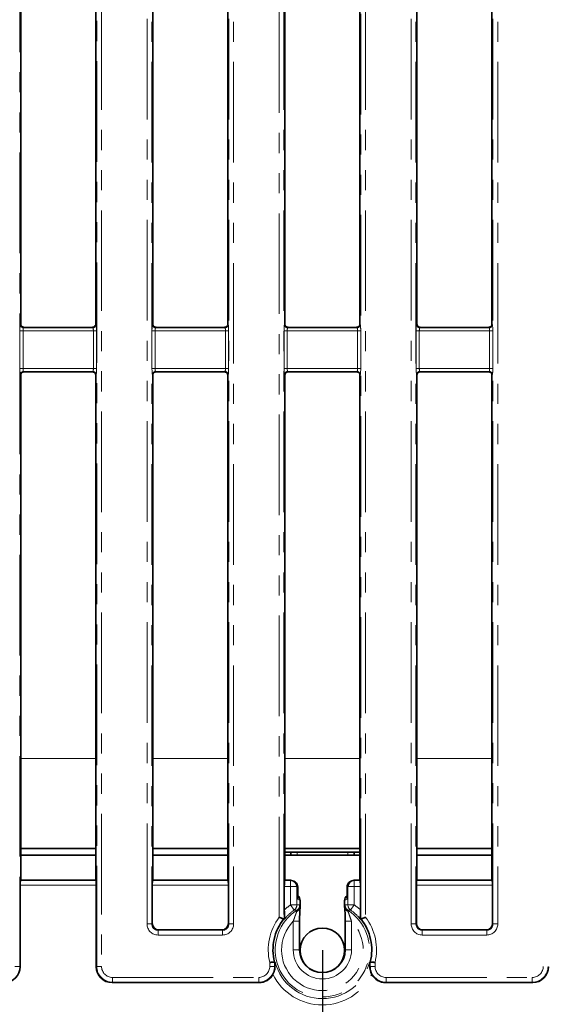
# Model space of a CAD drawing. Units: millimetres. Extents: x 8 to 1293, y -67 to 494.
# Drawn here: x 179 to 212, y 72 to 134 of the extents above; entities that cross this region are included whole.
import ezdxf

# ---------------------------------------------------------------- set-up
doc = ezdxf.new("R2010")
doc.units = ezdxf.units.MM
doc.linetypes.add('PHANTOM', pattern=[12.7, 6.35, -1.27, 1.27, -1.27, 1.27, -1.27])
doc.layers.add('FORMAT', color=7, linetype='Continuous')
doc.styles.add('SLDTEXTSTYLE1', font='TXT', dxfattribs={"width": 0.7})
doc.dimstyles.new('SLDDIMSTYLE0', dxfattribs={"dimtxt": 3.393075, "dimasz": 3.393075, "dimexe": 0, "dimexo": 0.0625, "dimgap": 0.848269, "dimtad": 2, "dimdec": 1, "dimlfac": 5, "dimrnd": 1e-09, "dimzin": 12, "dimdsep": 46, "dimtxsty": 'SLDTEXTSTYLE1', "dimsah": 1, "dimcen": 0.09, "dimadec": 0, "dimazin": 3, "dimtfac": 1, "dimtdec": 1, "dimtofl": 0, "dimtmove": 0, "dimatfit": 3, "dimfxl": 0, "dimfrac": 2, "dimtolj": 1, "dimtzin": 12, "dimarcsym": 0})

# ---------------------------------------------------------------- blocks, each defined once
blk = doc.blocks.new('_D_5')
at = {"layer": 'FORMAT'}
for p, q in [((98.211, 74.945), (98.211, 55.874)), ((198.211, 74.945), (198.211, 55.874)), ((98.211, 56.874), (198.211, 56.874))]:
    blk.add_line(p, q, dxfattribs=at)
for points in [[(98.211, 56.874), (101.604, 56.352), (101.604, 57.396)], [(198.211, 56.874), (194.818, 57.396), (194.818, 56.352)]]:
    blk.add_solid(points, dxfattribs=at)
at = {"layer": 'FORMAT', "insert": (149.77, 61.648), "char_height": 3.7042, "attachment_point": 1, "style": 'SLDTEXTSTYLE1'}
blk.add_mtext('500', dxfattribs=at)

msp = doc.modelspace()

# ---------------------------------------------------------------- linework, layer by layer
at = {"color": 7, "linetype": 'PHANTOM', "lineweight": 18}
for p, q in [((179.114, 188.814), (179.114, 73.933)), ((183.974, 73.933), (183.974, 185.166)), ((184.273, 185.166), (184.273, 73.933)), ((195.482, 77.028), (195.482, 185.166)), ((195.781, 185.166), (195.781, 76.926)), ((200.641, 76.926), (200.641, 185.166)), ((200.94, 185.166), (200.94, 77.028)), ((187.149, 76.608), (187.149, 181.839)), ((187.447, 181.839), (187.447, 76.608)), ((192.308, 76.608), (192.308, 181.839)), ((192.607, 181.839), (192.607, 76.608)), ((203.815, 76.608), (203.815, 181.839)), ((204.114, 181.839), (204.114, 76.608)), ((208.974, 76.608), (208.974, 181.839)), ((209.273, 181.839), (209.273, 76.608)), ((179.159, 114.454), (179.178, 114.473)), ((183.911, 114.473), (183.93, 114.454)), ((187.492, 114.454), (187.511, 114.473)), ((192.244, 114.473), (192.263, 114.454)), ((195.825, 114.454), (195.844, 114.473)), ((200.578, 114.473), (200.597, 114.454)), ((204.159, 114.454), (204.178, 114.473)), ((208.911, 114.473), (208.93, 114.454)), ((179.127, 111.692), (179.127, 114.055)), ((179.326, 114.055), (179.127, 114.055)), ((179.326, 114.055), (179.326, 111.692)), ((183.763, 114.055), (179.326, 114.055)), ((179.384, 114.281), (179.358, 114.255)), ((179.358, 114.255), (183.731, 114.255)), ((183.731, 114.255), (183.704, 114.281)), ((183.763, 111.692), (183.763, 114.055)), ((183.962, 114.055), (183.763, 114.055)), ((183.962, 114.055), (183.962, 111.692)), ((187.46, 111.692), (187.46, 114.055)), ((187.659, 114.055), (187.46, 114.055)), ((187.659, 114.055), (187.659, 111.692)), ((192.096, 114.055), (187.659, 114.055)), ((187.717, 114.281), (187.691, 114.255)), ((187.691, 114.255), (192.064, 114.255)), ((192.064, 114.255), (192.037, 114.281)), ((192.295, 114.055), (192.096, 114.055)), ((192.096, 111.692), (192.096, 114.055)), ((192.295, 114.055), (192.295, 111.692)), ((195.793, 111.692), (195.793, 114.055)), ((195.993, 114.055), (195.793, 114.055)), ((195.993, 114.055), (195.993, 111.692)), ((200.429, 114.055), (195.993, 114.055)), ((196.051, 114.281), (196.024, 114.255)), ((196.024, 114.255), (200.397, 114.255)), ((200.397, 114.255), (200.371, 114.281)), ((200.629, 114.055), (200.429, 114.055)), ((200.429, 111.692), (200.429, 114.055)), ((200.629, 114.055), (200.629, 111.692)), ((204.127, 111.692), (204.127, 114.055)), ((204.326, 114.055), (204.127, 114.055)), ((204.326, 114.055), (204.326, 111.692)), ((208.763, 114.055), (204.326, 114.055)), ((204.384, 114.281), (204.358, 114.255)), ((204.358, 114.255), (208.731, 114.255)), ((208.731, 114.255), (208.704, 114.281)), ((208.962, 114.055), (208.763, 114.055)), ((208.763, 111.692), (208.763, 114.055)), ((208.962, 114.055), (208.962, 111.692)), ((179.326, 111.692), (179.127, 111.692)), ((179.178, 111.274), (179.159, 111.293)), ((179.326, 111.692), (183.763, 111.692)), ((183.731, 111.493), (179.358, 111.493)), ((179.358, 111.493), (179.381, 111.47)), ((183.707, 111.469), (183.731, 111.493)), ((183.962, 111.692), (183.763, 111.692)), ((183.93, 111.293), (183.911, 111.274)), ((187.659, 111.692), (187.46, 111.692)), ((187.511, 111.274), (187.492, 111.293)), ((187.659, 111.692), (192.096, 111.692)), ((192.064, 111.493), (187.691, 111.493)), ((187.691, 111.493), (187.714, 111.47)), ((192.041, 111.469), (192.064, 111.493)), ((192.295, 111.692), (192.096, 111.692)), ((192.263, 111.293), (192.244, 111.274)), ((195.993, 111.692), (195.793, 111.692)), ((195.844, 111.274), (195.825, 111.293)), ((195.993, 111.692), (200.429, 111.692)), ((200.397, 111.493), (196.024, 111.493)), ((196.024, 111.493), (196.048, 111.469)), ((200.374, 111.469), (200.397, 111.493)), ((200.629, 111.692), (200.429, 111.692)), ((200.597, 111.293), (200.578, 111.274)), ((204.326, 111.692), (204.127, 111.692)), ((204.178, 111.274), (204.159, 111.293)), ((204.326, 111.692), (208.763, 111.692)), ((208.731, 111.493), (204.358, 111.493)), ((204.358, 111.493), (204.381, 111.469)), ((208.707, 111.469), (208.731, 111.493)), ((208.962, 111.692), (208.763, 111.692)), ((208.93, 111.293), (208.911, 111.274)), ((183.911, 87.066), (179.178, 87.066)), ((192.244, 87.066), (187.511, 87.066)), ((200.578, 87.066), (195.844, 87.066)), ((208.911, 87.066), (204.178, 87.066)), ((196.611, 81.145), (196.611, 80.945)), ((199.811, 81.145), (199.811, 80.945)), ((183.946, 79.064), (179.143, 79.064)), ((179.167, 79.362), (183.922, 79.362)), ((192.279, 79.064), (187.476, 79.064)), ((187.5, 79.362), (192.255, 79.362)), ((196.199, 78.972), (195.809, 78.972)), ((195.841, 79.37), (196.199, 79.37)), ((196.199, 79.37), (196.202, 79.374)), ((196.199, 79.37), (196.199, 78.972)), ((196.598, 78.972), (196.199, 78.972)), ((196.199, 77.813), (196.199, 78.972)), ((196.598, 78.973), (196.598, 78.972)), ((196.65, 78.942), (196.598, 78.973)), ((196.598, 78.972), (196.598, 77.813)), ((199.823, 78.973), (199.771, 78.942)), ((199.824, 78.972), (199.823, 78.973)), ((199.824, 78.972), (200.222, 78.972)), ((199.824, 77.813), (199.824, 78.972)), ((200.219, 79.374), (200.222, 79.37)), ((200.222, 78.972), (200.222, 79.37)), ((200.222, 79.37), (200.581, 79.37)), ((200.613, 78.972), (200.222, 78.972)), ((200.222, 78.972), (200.222, 77.813)), ((208.946, 79.064), (204.143, 79.064)), ((204.167, 79.362), (208.922, 79.362)), ((196.65, 78.177), (196.65, 78.942)), ((199.771, 78.942), (199.771, 78.177)), ((196.199, 77.813), (196.43, 77.487)), ((196.199, 77.813), (196.598, 77.813)), ((196.808, 78.082), (196.65, 78.177)), ((196.808, 77.698), (196.808, 78.082)), ((196.809, 78.082), (196.808, 78.082)), ((199.614, 78.082), (199.612, 78.082)), ((199.771, 78.177), (199.614, 78.082)), ((199.614, 78.082), (199.614, 77.698)), ((199.824, 77.813), (200.222, 77.813)), ((199.991, 77.487), (200.222, 77.813)), ((196.809, 77.698), (196.808, 77.698)), ((199.612, 77.698), (199.614, 77.698)), ((187.447, 76.608), (187.149, 76.608)), ((187.447, 76.608), (187.476, 76.637)), ((192.279, 76.637), (192.308, 76.608)), ((192.607, 76.608), (192.308, 76.608)), ((196.374, 76.777), (196.774, 76.777)), ((196.374, 74.974), (196.374, 76.777)), ((199.647, 76.777), (200.047, 76.777)), ((200.047, 76.777), (200.047, 74.974)), ((204.114, 76.608), (203.815, 76.608)), ((204.114, 76.608), (204.143, 76.637)), ((208.946, 76.637), (208.974, 76.608)), ((209.273, 76.608), (208.974, 76.608)), ((187.874, 76.239), (187.846, 76.21)), ((187.846, 75.911), (187.846, 76.21)), ((187.846, 76.21), (191.909, 76.21)), ((191.909, 75.911), (187.846, 75.911)), ((191.909, 76.21), (191.881, 76.239)), ((191.909, 75.911), (191.909, 76.21)), ((204.541, 76.239), (204.513, 76.21)), ((204.513, 75.911), (204.513, 76.21)), ((204.513, 76.21), (208.576, 76.21)), ((208.576, 75.911), (204.513, 75.911)), ((208.576, 76.21), (208.547, 76.239)), ((208.576, 75.911), (208.576, 76.21)), ((196.774, 74.974), (196.374, 74.974)), ((199.647, 74.974), (200.047, 74.974)), ((194.889, 73.934), (194.889, 74.176)), ((195.188, 74.212), (195.188, 73.934)), ((201.233, 73.934), (201.233, 74.212)), ((201.533, 74.176), (201.533, 73.934)), ((179.114, 73.933), (178.815, 73.933)), ((179.114, 73.933), (179.143, 73.905)), ((183.946, 73.905), (183.974, 73.933)), ((184.273, 73.933), (183.974, 73.933)), ((195.188, 73.934), (194.889, 73.934)), ((195.188, 73.934), (195.22, 73.894)), ((201.201, 73.894), (201.233, 73.934)), ((201.233, 73.934), (201.533, 73.934)), ((184.971, 72.937), (184.942, 72.909)), ((184.971, 73.236), (194.192, 73.236)), ((184.971, 72.937), (184.971, 73.236)), ((194.192, 72.937), (184.971, 72.937)), ((194.192, 72.937), (194.192, 73.236)), ((194.215, 72.909), (194.192, 72.937)), ((202.23, 72.937), (202.207, 72.909)), ((202.23, 73.236), (211.451, 73.236)), ((202.23, 72.937), (202.23, 73.236)), ((211.451, 72.937), (202.23, 72.937)), ((211.451, 72.937), (211.451, 73.236)), ((211.48, 72.909), (211.451, 72.937))]:
    msp.add_line(p, q, dxfattribs=at)
at = {"color": 7, "linetype": 'Continuous', "lineweight": 35}
for p, q in [((179.178, 114.473), (179.178, 148.274)), ((183.911, 148.274), (183.911, 114.473)), ((187.511, 148.274), (187.511, 114.473)), ((192.244, 114.473), (192.244, 148.274)), ((195.844, 114.473), (195.844, 148.274)), ((200.578, 148.274), (200.578, 114.473)), ((204.178, 148.274), (204.178, 114.473)), ((208.911, 114.473), (208.911, 148.274)), ((183.601, 114.274), (179.483, 114.274)), ((191.935, 114.274), (187.817, 114.274)), ((200.269, 114.274), (196.151, 114.274)), ((208.603, 114.274), (204.485, 114.274)), ((183.63, 111.474), (179.454, 111.474)), ((191.964, 111.474), (187.788, 111.474)), ((200.298, 111.474), (196.122, 111.474)), ((208.632, 111.474), (204.456, 111.474)), ((179.178, 79.374), (179.178, 111.274)), ((183.911, 111.274), (183.911, 79.374)), ((187.511, 111.274), (187.511, 79.374)), ((192.244, 79.374), (192.244, 111.274)), ((195.844, 79.374), (195.844, 111.274)), ((200.578, 111.274), (200.578, 79.374)), ((204.178, 111.274), (204.178, 79.374)), ((208.911, 79.374), (208.911, 111.274)), ((179.178, 81.374), (183.911, 81.374)), ((183.911, 80.945), (179.178, 80.945)), ((187.511, 81.374), (192.244, 81.374)), ((192.244, 80.945), (187.511, 80.945)), ((200.578, 81.374), (195.844, 81.374)), ((196.211, 81.145), (195.844, 81.145)), ((200.578, 80.945), (195.844, 80.945)), ((196.211, 81.145), (196.211, 80.945)), ((196.611, 81.145), (196.211, 81.145)), ((199.811, 81.145), (196.611, 81.145)), ((200.211, 81.145), (199.811, 81.145)), ((200.211, 81.145), (200.211, 80.945)), ((200.578, 81.145), (200.211, 81.145)), ((204.178, 81.374), (208.911, 81.374)), ((208.911, 80.945), (204.178, 80.945)), ((179.143, 73.905), (179.143, 79.064)), ((179.178, 79.374), (179.167, 79.362)), ((183.911, 79.374), (179.178, 79.374)), ((183.922, 79.362), (183.911, 79.374)), ((183.946, 79.064), (183.946, 73.905)), ((187.476, 79.064), (187.476, 76.637)), ((187.5, 79.362), (187.511, 79.374)), ((192.244, 79.374), (187.511, 79.374)), ((192.244, 79.374), (192.255, 79.362)), ((192.279, 76.637), (192.279, 79.064)), ((195.809, 77.491), (195.809, 78.972)), ((195.844, 79.374), (195.841, 79.37)), ((196.198, 79.374), (195.844, 79.374)), ((196.486, 79.268), (196.403, 79.317)), ((196.652, 78.21), (196.652, 78.975)), ((199.77, 78.975), (199.77, 78.21)), ((200.018, 79.317), (199.936, 79.268)), ((200.578, 79.374), (200.224, 79.374)), ((200.581, 79.37), (200.578, 79.374)), ((200.613, 78.972), (200.613, 77.491)), ((204.143, 79.064), (204.143, 76.637)), ((204.167, 79.362), (204.178, 79.374)), ((208.911, 79.374), (204.178, 79.374)), ((208.911, 79.374), (208.922, 79.362)), ((208.946, 76.637), (208.946, 79.064)), ((196.809, 77.698), (196.809, 78.082)), ((199.612, 78.082), (199.612, 77.698)), ((195.781, 76.926), (195.782, 76.926)), ((196.774, 74.974), (196.774, 76.777)), ((199.647, 76.777), (199.647, 74.974)), ((200.64, 76.926), (200.641, 76.926)), ((187.874, 76.239), (191.881, 76.239)), ((204.541, 76.239), (208.547, 76.239)), ((195.189, 74.212), (195.188, 74.212)), ((201.233, 74.212), (201.233, 74.212)), ((184.942, 72.909), (194.215, 72.909)), ((202.207, 72.909), (211.48, 72.909))]:
    msp.add_line(p, q, dxfattribs=at)
msp.add_circle((198.211, 74.945), 1.4, dxfattribs=at)
at = {"color": 7, "linetype": 'PHANTOM', "lineweight": 18}
for centre, radius, start, end in [((179.36, 114.456), 0.201, 180.50813, 269.49187), ((183.729, 114.456), 0.201, 270.50813, 359.49187), ((187.693, 114.456), 0.201, 180.50813, 269.49187), ((192.062, 114.456), 0.201, 270.50813, 359.49187), ((196.026, 114.456), 0.201, 180.50813, 269.49187), ((200.396, 114.456), 0.201, 270.50813, 359.49187), ((204.36, 114.456), 0.201, 180.50813, 269.49187), ((208.729, 114.456), 0.201, 270.50813, 359.49187), ((179.36, 111.292), 0.201, 90.50813, 179.49187), ((183.729, 111.292), 0.201, 0.50813, 89.49187), ((187.693, 111.292), 0.201, 90.50813, 179.49187), ((192.062, 111.292), 0.201, 0.50813, 89.49187), ((196.026, 111.292), 0.201, 90.50813, 179.49187), ((200.396, 111.292), 0.201, 0.50813, 89.49187), ((204.36, 111.292), 0.201, 90.50813, 179.49187), ((208.729, 111.292), 0.201, 0.50813, 89.49187), ((196.196, 78.968), 0.402, 0.50813, 89.49187), ((200.226, 78.968), 0.402, 90.50813, 179.49187), ((196.41, 78.084), 0.398, 359.68206, 52.55882), ((200.012, 78.084), 0.398, 127.4334, 180.32572), ((198.211, 74.974), 3.48, 125.31605, 133.64713), ((196.197, 77.813), 0.401, 305.5676, 0.01895), ((196.376, 77.805), 0.401, 303.17459, 0.00207), ((200.046, 77.805), 0.401, 179.99793, 236.82541), ((200.224, 77.813), 0.401, 179.98105, 234.4324), ((198.211, 74.974), 3.48, 46.35287, 54.68395), ((198.211, 74.974), 2.973, 122.91949, 57.08051), ((198.211, 74.974), 3.08, 125.31605, 140.26054), ((196.454, 77.733), 0.355, 294.2793, 354.37671), ((196.499, 77.705), 0.313, 289.01535, 350.24682), ((199.967, 77.733), 0.355, 185.62329, 245.7207), ((199.917, 77.699), 0.305, 188.91871, 251.81912), ((198.211, 74.974), 3.08, 39.73946, 54.68395), ((198.211, 74.974), 3.416, 143.02254, 193.50254), ((198.211, 74.974), 2.574, 135.52702, 44.47298), ((198.211, 74.974), 3.416, 346.49746, 36.97746), ((198.211, 74.974), 1.837, 180, 0), ((198.211, 74.974), 3.08, 195.12083, 344.87917), ((198.211, 74.974), 3.48, 206.29979, 333.70021)]:
    msp.add_arc(centre, radius, start, end, dxfattribs=at)
at = {"color": 7, "linetype": 'Continuous', "lineweight": 35}
for centre, radius, start, end in [((196.409, 78.082), 0.4, 360, 52.67748), ((200.012, 78.082), 0.4, 127.32252, 180), ((196.409, 77.698), 0.4, 353.34621, 0), ((200.012, 77.698), 0.4, 180, 186.65379), ((198.211, 74.974), 3.117, 141.21292, 194.14325), ((198.211, 74.974), 3.117, 345.85675, 38.78708), ((198.211, 74.974), 1.437, 180, 0)]:
    msp.add_arc(centre, radius, start, end, dxfattribs=at)
at = {"color": 7, "linetype": 'PHANTOM', "lineweight": 18}
for centre, major_axis, ratio, start_param, end_param in [((179.162, 114.055), (0, 0.4), 0.087489, 0.087266, 1.570796), ((183.927, 114.055), (0, 0.4), 0.087489, 4.712389, 6.195919), ((187.495, 114.055), (0, 0.4), 0.087489, 0.087266, 1.570796), ((192.26, 114.055), (0, 0.4), 0.087489, 4.712389, 6.195919), ((195.828, 114.055), (0, 0.4), 0.087489, 0.087266, 1.570796), ((200.594, 114.055), (0, 0.4), 0.087489, 4.712389, 6.195919), ((204.162, 114.055), (0, 0.4), 0.087489, 0.087266, 1.570796), ((208.927, 114.055), (0, 0.4), 0.087489, 4.712389, 6.195919), ((179.361, 114.055), (0, 0.2), 0.174977, 0.087266, 1.570796), ((183.728, 114.055), (0, 0.2), 0.174977, 4.712389, 6.195919), ((187.694, 114.055), (0, 0.2), 0.174977, 0.087266, 1.570796), ((192.061, 114.055), (0, 0.2), 0.174977, 4.712389, 6.195919), ((196.028, 114.055), (0, 0.2), 0.174977, 0.087266, 1.570796), ((200.394, 114.055), (0, 0.2), 0.174977, 4.712389, 6.195919), ((204.361, 114.055), (0, 0.2), 0.174977, 0.087266, 1.570796), ((208.728, 114.055), (0, 0.2), 0.174977, 4.712389, 6.195919), ((179.162, 111.692), (0, 0.4), 0.087489, 1.570796, 3.054326), ((179.361, 111.692), (0, 0.2), 0.174977, 1.570796, 3.054326), ((183.728, 111.692), (0, 0.2), 0.174977, 3.228859, 4.712389), ((183.927, 111.692), (0, 0.4), 0.087489, 3.228859, 4.712389), ((187.495, 111.692), (0, 0.4), 0.087489, 1.570796, 3.054326), ((187.694, 111.692), (0, 0.2), 0.174977, 1.570796, 3.054326), ((192.061, 111.692), (0, 0.2), 0.174977, 3.228859, 4.712389), ((192.26, 111.692), (0, 0.4), 0.087489, 3.228859, 4.712389), ((195.828, 111.692), (0, 0.4), 0.087489, 1.570796, 3.054326), ((196.028, 111.692), (0, 0.2), 0.174977, 1.570796, 3.054326), ((200.394, 111.692), (0, 0.2), 0.174977, 3.228859, 4.712389), ((200.594, 111.692), (0, 0.4), 0.087489, 3.228859, 4.712389), ((204.162, 111.692), (0, 0.4), 0.087489, 1.570796, 3.054326), ((204.361, 111.692), (0, 0.2), 0.174977, 1.570796, 3.054326), ((208.728, 111.692), (0, 0.2), 0.174977, 3.228859, 4.712389), ((208.927, 111.692), (0, 0.4), 0.087489, 3.228859, 4.712389), ((196.484, 74.974), (3.548, 0), 0.800731, 1.48832, 1.538762), ((199.938, 74.974), (3.548, 0), 0.800731, 1.60283, 1.653273), ((187.851, 76.614), (-0.499, -0.499), 0.992433, 5.501585, 7.064785), ((187.851, 76.614), (0.288, 0.288), 0.981335, 2.359993, 3.923193), ((191.904, 76.614), (0.499, -0.499), 0.992433, 5.501585, 7.064785), ((191.904, 76.614), (-0.288, 0.288), 0.981335, 2.359993, 3.923193), ((204.518, 76.614), (-0.499, -0.499), 0.992433, 5.501585, 7.064785), ((204.518, 76.614), (0.288, 0.288), 0.981335, 2.359993, 3.923193), ((208.571, 76.614), (0.499, -0.499), 0.992433, 5.501585, 7.064785), ((208.571, 76.614), (-0.288, 0.288), 0.981335, 2.359993, 3.923193), ((184.976, 73.939), (0.709, 0.709), 0.996942, 2.359993, 3.923193), ((184.976, 73.939), (-0.499, -0.499), 0.992433, 5.501585, 7.064785), ((194.187, 73.939), (-0.44, 0.55), 0.993786, 2.470337, 4.035053), ((194.187, 73.939), (-0.626, 0.783), 0.997494, 2.470337, 4.035053), ((202.234, 73.939), (0.626, 0.783), 0.997494, 2.248132, 3.812849), ((202.234, 73.939), (-0.44, -0.55), 0.993786, 5.389725, 6.954441), ((211.446, 73.939), (0.499, -0.499), 0.992433, 5.501585, 7.064785), ((211.446, 73.939), (0.709, -0.709), 0.996942, 5.501585, 7.064785)]:
    msp.add_ellipse(centre, major_axis=major_axis, ratio=ratio, start_param=start_param, end_param=end_param, dxfattribs=at)
at = {"color": 7, "linetype": 'Continuous', "lineweight": 35}
for centre, major_axis, ratio, start_param, end_param in [((179.378, 114.474), (0.142, 0.142), 0.992433, 2.359993, 2.732408), ((183.71, 114.474), (0.142, -0.142), 0.992433, 0.454782, 0.7816), ((187.712, 114.474), (-0.142, -0.142), 0.992433, 5.501585, 5.867446), ((192.043, 114.474), (-0.142, 0.142), 0.992433, 3.589902, 3.923193), ((196.045, 114.474), (0.142, 0.142), 0.992433, 2.359993, 2.719311), ((200.377, 114.474), (0.142, -0.142), 0.992433, 0.441823, 0.7816), ((204.378, 114.474), (-0.142, -0.142), 0.992433, 5.501585, 5.854376), ((208.71, 114.474), (-0.142, 0.142), 0.992433, 3.576916, 3.923193), ((179.378, 111.273), (-0.142, 0.142), 0.992433, 0.108618, 0.7816), ((183.71, 111.273), (-0.142, -0.142), 0.992433, 2.359993, 2.98323), ((187.712, 111.273), (0.142, -0.142), 0.992433, 3.257356, 3.923193), ((192.043, 111.273), (0.142, 0.142), 0.992433, 5.501585, 6.13189), ((196.045, 111.273), (-0.142, 0.142), 0.992433, 0.122896, 0.7816), ((200.377, 111.273), (-0.142, -0.142), 0.992433, 2.359993, 2.997378), ((204.378, 111.273), (0.142, -0.142), 0.992433, 3.271607, 3.923193), ((208.71, 111.273), (0.142, 0.142), 0.992433, 5.501585, 6.146064), ((179.169, 79.064), (0, 0.3), 0.087489, 0.087266, 1.570796), ((183.92, 79.064), (0, 0.3), 0.087489, 4.712389, 6.195919), ((187.502, 79.064), (0, 0.3), 0.087489, 0.087266, 1.570796), ((192.253, 79.064), (0, 0.3), 0.087489, 4.712389, 6.195919), ((195.844, 78.972), (0, 0.4), 0.087489, 0.087266, 1.570796), ((195.949, 79.123), (0.468, 0.16), 0.411517, 0.863972, 0.876129), ((196.2, 78.973), (-0.049, 0.398), 0.993751, 4.590301, 6.153501), ((196.252, 78.942), (0.356, 0.202), 0.903202, 5.722866, 6.756239), ((200.17, 78.942), (0.356, -0.202), 0.903202, 2.668539, 3.701912), ((200.222, 78.973), (0.049, 0.398), 0.993751, 0.129685, 1.692885), ((200.473, 79.123), (0.468, -0.16), 0.411517, 2.265463, 2.277621), ((200.578, 78.972), (0, 0.4), 0.087489, 4.712389, 6.195919), ((204.169, 79.064), (0, 0.3), 0.087489, 0.087266, 1.570796), ((208.92, 79.064), (0, 0.3), 0.087489, 4.712389, 6.195919), ((196.252, 78.177), (0.356, 0.202), 0.903202, 5.722866, 5.810132), ((200.17, 78.177), (0.356, -0.202), 0.903202, 3.614646, 3.701912), ((187.877, 76.64), (-0.285, -0.285), 0.992433, 5.501585, 7.064785), ((191.878, 76.64), (0.285, -0.285), 0.992433, 5.501585, 7.064785), ((196.659, 74.974), (2.591, 0), 0.800731, 1.891317, 1.916139), ((199.763, 74.974), (2.591, 0), 0.800731, 1.225454, 1.250276), ((204.544, 76.64), (-0.285, -0.285), 0.992433, 5.501585, 7.064785), ((208.544, 76.64), (0.285, -0.285), 0.992433, 5.501585, 7.064785), ((196.755, 74.974), (1.943, 0), 0.662043, 3.775145, 3.816244), ((199.667, 74.974), (1.943, 0), 0.662043, 5.608534, 5.649633), ((178.139, 73.912), (0.712, -0.712), 0.992433, 5.501585, 7.064785), ((184.95, 73.912), (-0.712, -0.712), 0.992433, 5.501585, 7.064785), ((194.208, 73.912), (-0.628, 0.786), 0.993786, 2.470337, 3.541983), ((202.213, 73.912), (-0.628, -0.786), 0.993786, 5.882795, 6.954441), ((211.472, 73.912), (0.712, -0.712), 0.992433, 5.501585, 7.064785)]:
    msp.add_ellipse(centre, major_axis=major_axis, ratio=ratio, start_param=start_param, end_param=end_param, dxfattribs=at)
for points, knots in [([(179.384, 114.281), (179.377, 114.282), (179.364, 114.284), (179.339, 114.291), (179.313, 114.3), (179.289, 114.312), (179.261, 114.329), (179.228, 114.355), (179.206, 114.38), (179.195, 114.395), (179.191, 114.4)], [0, 0, 0, 0, 0.111511, 0.223919, 0.30125, 0.378768, 0.472329, 0.616087, 0.888432, 1, 1, 1, 1]), ([(183.9, 114.408), (183.89, 114.394), (183.877, 114.374), (183.843, 114.343), (183.819, 114.326), (183.793, 114.31), (183.77, 114.299), (183.744, 114.29), (183.722, 114.284), (183.71, 114.282), (183.704, 114.281)], [0, 0, 0, 0, 0.338106, 0.453108, 0.568863, 0.646864, 0.725308, 0.796584, 0.90885, 1, 1, 1, 1]), ([(187.717, 114.281), (187.711, 114.282), (187.697, 114.284), (187.672, 114.291), (187.646, 114.301), (187.622, 114.312), (187.595, 114.329), (187.561, 114.356), (187.539, 114.381), (187.528, 114.396), (187.524, 114.401)], [0, 0, 0, 0, 0.111526, 0.223957, 0.300831, 0.377898, 0.470607, 0.612805, 0.881795, 1, 1, 1, 1]), ([(192.233, 114.407), (192.223, 114.393), (192.209, 114.373), (192.176, 114.342), (192.152, 114.325), (192.126, 114.31), (192.102, 114.299), (192.077, 114.29), (192.055, 114.284), (192.043, 114.282), (192.037, 114.281)], [0, 0, 0, 0, 0.339194, 0.454072, 0.569703, 0.64802, 0.726773, 0.7985, 0.912176, 1, 1, 1, 1]), ([(196.051, 114.281), (196.044, 114.282), (196.03, 114.284), (196.005, 114.291), (195.98, 114.301), (195.955, 114.313), (195.928, 114.329), (195.894, 114.356), (195.872, 114.381), (195.861, 114.397), (195.857, 114.402)], [0, 0, 0, 0, 0.111571, 0.224053, 0.300472, 0.377085, 0.468973, 0.60968, 0.875484, 1, 1, 1, 1]), ([(200.566, 114.406), (200.556, 114.391), (200.542, 114.372), (200.508, 114.341), (200.485, 114.324), (200.459, 114.309), (200.435, 114.298), (200.41, 114.289), (200.388, 114.284), (200.376, 114.282), (200.371, 114.281)], [0, 0, 0, 0, 0.340275, 0.455061, 0.5706, 0.649231, 0.728291, 0.800479, 0.915611, 1, 1, 1, 1]), ([(204.384, 114.281), (204.377, 114.282), (204.364, 114.284), (204.339, 114.291), (204.313, 114.301), (204.288, 114.313), (204.261, 114.33), (204.228, 114.357), (204.205, 114.382), (204.194, 114.398), (204.19, 114.403)], [0, 0, 0, 0, 0.111644, 0.224207, 0.300169, 0.376329, 0.467423, 0.606705, 0.869485, 1, 1, 1, 1]), ([(208.899, 114.405), (208.889, 114.39), (208.875, 114.371), (208.841, 114.341), (208.817, 114.323), (208.791, 114.308), (208.768, 114.298), (208.742, 114.289), (208.721, 114.284), (208.709, 114.282), (208.704, 114.281)], [0, 0, 0, 0, 0.3413503, 0.4560741, 0.5715508, 0.6504966, 0.7298615, 0.8025203, 0.9191581, 1, 1, 1, 1]), ([(179.483, 114.274), (179.476, 114.274), (179.458, 114.274), (179.427, 114.276), (179.403, 114.278), (179.388, 114.28), (179.384, 114.281)], [0, 0, 0, 0, 0.165969, 0.389026, 0.823259, 1, 1, 1, 1]), ([(183.704, 114.281), (183.695, 114.28), (183.677, 114.278), (183.648, 114.275), (183.62, 114.274), (183.607, 114.274), (183.601, 114.274)], [0, 0, 0, 0, 0.3536061, 0.709575, 0.8786367, 1, 1, 1, 1]), ([(187.817, 114.274), (187.81, 114.274), (187.792, 114.274), (187.761, 114.276), (187.737, 114.278), (187.722, 114.28), (187.717, 114.281)], [0, 0, 0, 0, 0.164599, 0.385816, 0.816466, 1, 1, 1, 1]), ([(192.037, 114.281), (192.028, 114.28), (192.011, 114.277), (191.981, 114.275), (191.954, 114.274), (191.94, 114.274), (191.935, 114.274)], [0, 0, 0, 0, 0.354111, 0.710613, 0.880371, 1, 1, 1, 1]), ([(196.151, 114.274), (196.144, 114.274), (196.126, 114.274), (196.095, 114.276), (196.07, 114.278), (196.055, 114.28), (196.051, 114.281)], [0, 0, 0, 0, 0.163248, 0.382648, 0.809762, 1, 1, 1, 1]), ([(200.371, 114.281), (200.362, 114.28), (200.344, 114.277), (200.315, 114.275), (200.288, 114.274), (200.274, 114.274), (200.269, 114.274)], [0, 0, 0, 0, 0.3546264, 0.7116715, 0.8821375, 1, 1, 1, 1]), ([(204.485, 114.274), (204.478, 114.274), (204.46, 114.274), (204.429, 114.276), (204.404, 114.278), (204.389, 114.28), (204.384, 114.281)], [0, 0, 0, 0, 0.161914, 0.379522, 0.803146, 1, 1, 1, 1]), ([(208.704, 114.281), (208.695, 114.28), (208.678, 114.277), (208.648, 114.275), (208.621, 114.274), (208.608, 114.274), (208.603, 114.274)], [0, 0, 0, 0, 0.355151, 0.71275, 0.883937, 1, 1, 1, 1]), ([(179.221, 111.399), (179.232, 111.408), (179.248, 111.421), (179.28, 111.44), (179.305, 111.451), (179.329, 111.459), (179.353, 111.466), (179.37, 111.468), (179.379, 111.469), (179.381, 111.47)], [0, 0, 0, 0, 0.303563, 0.472102, 0.601789, 0.707865, 0.814014, 0.955846, 1, 1, 1, 1]), ([(179.381, 111.47), (179.389, 111.47), (179.404, 111.472), (179.43, 111.473), (179.448, 111.473), (179.454, 111.474)], [0, 0, 0, 0, 0.397307, 0.799017, 1, 1, 1, 1]), ([(183.63, 111.474), (183.638, 111.473), (183.655, 111.473), (183.682, 111.472), (183.698, 111.47), (183.707, 111.469)], [0, 0, 0, 0, 0.236287, 0.551658, 1, 1, 1, 1]), ([(183.707, 111.469), (183.715, 111.468), (183.728, 111.466), (183.753, 111.46), (183.777, 111.452), (183.803, 111.441), (183.835, 111.423), (183.857, 111.406), (183.87, 111.394), (183.873, 111.391)], [0, 0, 0, 0, 0.148506, 0.256323, 0.364746, 0.462801, 0.620687, 0.899326, 1, 1, 1, 1]), ([(187.554, 111.398), (187.564, 111.407), (187.581, 111.421), (187.612, 111.439), (187.638, 111.451), (187.662, 111.459), (187.686, 111.465), (187.703, 111.468), (187.712, 111.469), (187.714, 111.47)], [0, 0, 0, 0, 0.305921, 0.471829, 0.601188, 0.706409, 0.811708, 0.951825, 1, 1, 1, 1]), ([(187.714, 111.47), (187.722, 111.47), (187.738, 111.472), (187.764, 111.473), (187.782, 111.473), (187.788, 111.474)], [0, 0, 0, 0, 0.3959167, 0.7961827, 1, 1, 1, 1]), ([(191.964, 111.474), (191.972, 111.473), (191.989, 111.473), (192.016, 111.472), (192.032, 111.47), (192.041, 111.469)], [0, 0, 0, 0, 0.2383876, 0.5567132, 1, 1, 1, 1]), ([(192.041, 111.469), (192.048, 111.468), (192.062, 111.466), (192.087, 111.46), (192.11, 111.453), (192.136, 111.441), (192.168, 111.424), (192.19, 111.406), (192.203, 111.395), (192.206, 111.392)], [0, 0, 0, 0, 0.148292, 0.25686, 0.366027, 0.464927, 0.624843, 0.907619, 1, 1, 1, 1]), ([(195.886, 111.397), (195.897, 111.406), (195.913, 111.42), (195.945, 111.438), (195.971, 111.45), (195.995, 111.459), (196.019, 111.465), (196.036, 111.468), (196.045, 111.469), (196.048, 111.469)], [0, 0, 0, 0, 0.308279, 0.471588, 0.6006338, 0.7050099, 0.8094723, 0.9479205, 1, 1, 1, 1]), ([(196.048, 111.469), (196.055, 111.47), (196.071, 111.472), (196.097, 111.473), (196.115, 111.473), (196.122, 111.474)], [0, 0, 0, 0, 0.394559, 0.793414, 1, 1, 1, 1]), ([(200.298, 111.474), (200.306, 111.473), (200.323, 111.473), (200.35, 111.472), (200.365, 111.47), (200.374, 111.469)], [0, 0, 0, 0, 0.240524, 0.561855, 1, 1, 1, 1]), ([(200.374, 111.469), (200.382, 111.468), (200.395, 111.467), (200.42, 111.461), (200.443, 111.453), (200.469, 111.442), (200.501, 111.424), (200.523, 111.407), (200.535, 111.396), (200.538, 111.393)], [0, 0, 0, 0, 0.148097, 0.257422, 0.367338, 0.4671, 0.629092, 0.916107, 1, 1, 1, 1]), ([(204.219, 111.396), (204.23, 111.405), (204.246, 111.419), (204.278, 111.438), (204.303, 111.45), (204.327, 111.458), (204.351, 111.465), (204.369, 111.468), (204.378, 111.469), (204.381, 111.469)], [0, 0, 0, 0, 0.3106368, 0.4713815, 0.600124, 0.7036675, 0.8073041, 0.9441283, 1, 1, 1, 1]), ([(204.381, 111.469), (204.389, 111.47), (204.405, 111.472), (204.431, 111.473), (204.449, 111.473), (204.456, 111.474)], [0, 0, 0, 0, 0.393232, 0.790708, 1, 1, 1, 1]), ([(208.632, 111.474), (208.64, 111.473), (208.657, 111.473), (208.683, 111.472), (208.699, 111.47), (208.707, 111.469)], [0, 0, 0, 0, 0.242698, 0.567086, 1, 1, 1, 1]), ([(208.707, 111.469), (208.715, 111.468), (208.728, 111.467), (208.753, 111.461), (208.777, 111.453), (208.802, 111.442), (208.834, 111.424), (208.856, 111.408), (208.868, 111.397), (208.871, 111.395)], [0, 0, 0, 0, 0.147923, 0.25801, 0.368681, 0.469324, 0.633439, 0.924798, 1, 1, 1, 1]), ([(195.842, 76.943), (195.84, 76.946), (195.834, 76.952), (195.825, 77.011), (195.817, 77.123), (195.811, 77.292), (195.81, 77.426), (195.809, 77.491)], [0, 0, 0, 0, 0.132547, 0.264457, 0.454719, 0.733091, 1, 1, 1, 1]), ([(196.808, 77.698), (196.802, 77.634), (196.788, 77.49), (196.775, 77.163), (196.774, 76.911), (196.773, 76.777)], [0, 0, 0, 0, 0.272654, 0.61106, 1, 1, 1, 1]), ([(199.649, 76.777), (199.648, 76.911), (199.646, 77.163), (199.634, 77.49), (199.62, 77.634), (199.614, 77.698)], [0, 0, 0, 0, 0.38894, 0.727346, 1, 1, 1, 1]), ([(200.613, 77.491), (200.612, 77.406), (200.611, 77.261), (200.603, 77.093), (200.595, 76.997), (200.587, 76.949), (200.582, 76.945), (200.579, 76.943)], [0, 0, 0, 0, 0.345616, 0.590645, 0.759885, 0.891539, 1, 1, 1, 1]), ([(195.781, 76.926), (195.775, 76.928), (195.763, 76.932), (195.708, 76.951), (195.631, 76.978), (195.551, 77.005), (195.5, 77.022), (195.482, 77.028), (195.482, 77.028)], [0, 0, 0, 0, 0.213327, 0.426411, 0.645998, 0.87761, 0.995626, 1, 1, 1, 1]), ([(200.94, 77.028), (200.939, 77.028), (200.922, 77.022), (200.871, 77.005), (200.791, 76.978), (200.714, 76.951), (200.659, 76.932), (200.647, 76.928), (200.641, 76.926)], [0, 0, 0, 0, 0.004374, 0.12239, 0.354002, 0.573589, 0.786673, 1, 1, 1, 1]), ([(195.188, 74.212), (195.183, 74.211), (195.172, 74.21), (195.114, 74.203), (195.034, 74.193), (194.955, 74.184), (194.906, 74.178), (194.89, 74.176), (194.889, 74.176)], [0, 0, 0, 0, 0.22276, 0.445488, 0.669118, 0.89437, 0.992876, 1, 1, 1, 1]), ([(195.22, 73.894), (195.222, 73.952), (195.225, 74.031), (195.229, 74.118), (195.233, 74.156), (195.236, 74.17), (195.237, 74.17), (195.237, 74.17)], [0, 0, 0, 0, 0.4913447, 0.6693095, 0.8487606, 0.9479295, 1, 1, 1, 1]), ([(201.184, 74.17), (201.185, 74.169), (201.187, 74.167), (201.191, 74.141), (201.196, 74.057), (201.199, 73.963), (201.201, 73.894)], [0, 0, 0, 0, 0.105834, 0.210842, 0.41732, 1, 1, 1, 1]), ([(201.233, 74.212), (201.239, 74.211), (201.25, 74.21), (201.308, 74.203), (201.388, 74.193), (201.467, 74.184), (201.516, 74.178), (201.532, 74.176), (201.533, 74.176)], [0, 0, 0, 0, 0.2227604, 0.4454878, 0.6691183, 0.8943698, 0.9928764, 1, 1, 1, 1]), ([(195.092, 73.432), (195.121, 73.493), (195.195, 73.646), (195.211, 73.801), (195.22, 73.894)], [0, 0, 0, 0, 0.401938, 1, 1, 1, 1]), ([(201.201, 73.894), (201.215, 73.783), (201.233, 73.627), (201.309, 73.475), (201.33, 73.432)], [0, 0, 0, 0, 0.711657, 1, 1, 1, 1])]:
    msp.add_open_spline(points, degree=3, knots=knots, dxfattribs=at)
at = {"color": 7, "linetype": 'PHANTOM', "lineweight": 18}
for points, knots in [([(196.777, 77.805), (196.783, 77.797), (196.794, 77.785), (196.804, 77.723), (196.808, 77.698)], [0, 0, 0, 0, 0.607574, 1, 1, 1, 1]), ([(199.614, 77.698), (199.618, 77.723), (199.627, 77.785), (199.639, 77.797), (199.645, 77.805)], [0, 0, 0, 0, 0.392426, 1, 1, 1, 1]), ([(196.374, 76.777), (196.407, 76.873), (196.465, 77.044), (196.543, 77.266), (196.583, 77.367), (196.6, 77.409)], [0, 0, 0, 0, 0.426715, 0.759501, 1, 1, 1, 1]), ([(196.595, 77.469), (196.574, 77.472), (196.519, 77.479), (196.464, 77.484), (196.43, 77.487)], [0, 0, 0, 0, 0.3905135, 1, 1, 1, 1]), ([(196.6, 77.409), (196.602, 77.423), (196.605, 77.454), (196.601, 77.469), (196.596, 77.469), (196.595, 77.469)], [0, 0, 0, 0, 0.399089, 0.862003, 1, 1, 1, 1]), ([(199.827, 77.469), (199.823, 77.467), (199.819, 77.464), (199.818, 77.442), (199.82, 77.423), (199.821, 77.409)], [0, 0, 0, 0, 0.480232, 0.600804, 1, 1, 1, 1]), ([(200.047, 76.777), (200.015, 76.873), (199.957, 77.044), (199.879, 77.266), (199.838, 77.367), (199.821, 77.409)], [0, 0, 0, 0, 0.426715, 0.759501, 1, 1, 1, 1]), ([(199.991, 77.487), (199.97, 77.485), (199.915, 77.48), (199.86, 77.473), (199.827, 77.469)], [0, 0, 0, 0, 0.390513, 1, 1, 1, 1])]:
    msp.add_open_spline(points, degree=3, knots=knots, dxfattribs=at)

# ---------------------------------------------------------------- dimensions: what is measured, and where the dimension line sits
at = {"layer": 'FORMAT'}
dim = msp.add_linear_dim(base=(198.211, 56.874), p1=(98.211, 74.945), p2=(198.211, 74.945), angle=0, dimstyle='SLDDIMSTYLE0', dxfattribs=at)
dim.commit()
dim.dimension.update_dxf_attribs({"geometry": '_D_5', "text_midpoint": (152.902, 56.874), "dimtype": 160})

doc.saveas('drawing.dxf')
